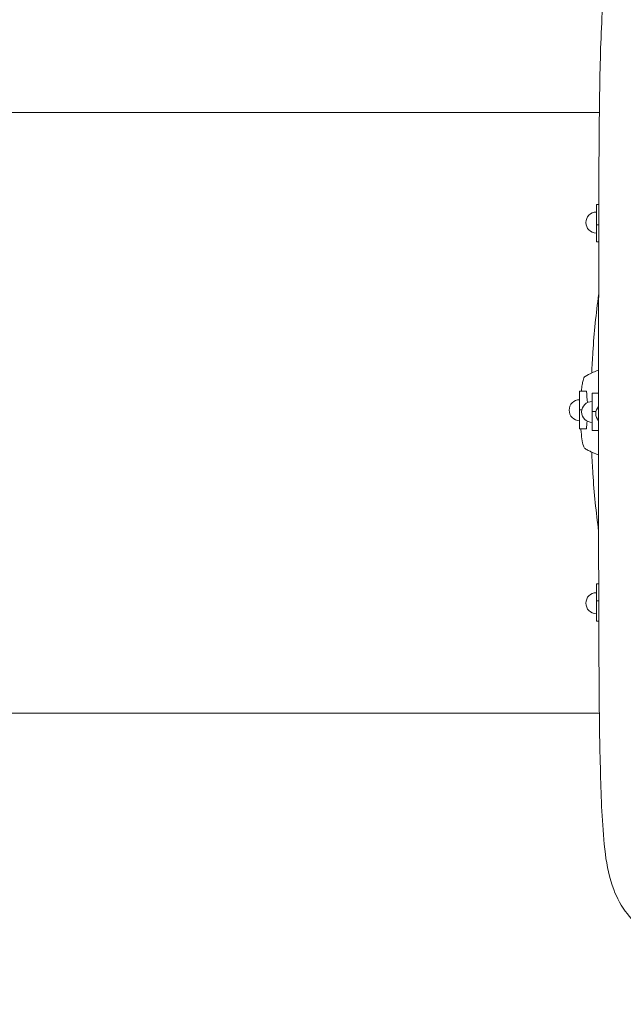
# Model space of a CAD drawing. Units: millimetres. Extents: x 0 to 37050, y -15095 to 19089.
# Drawn here: x 22478 to 23266, y 6994 to 8280 of the extents above; entities that cross this region are included whole.
import ezdxf

# ---------------------------------------------------------------- set-up
doc = ezdxf.new("R2010")
doc.units = ezdxf.units.MM

# ---------------------------------------------------------------- blocks, each defined once
blk = doc.blocks.new('A$C66B26A23')
at = {"color": 0, "linetype": 'Continuous', "lineweight": 0}
for p, q in [((-13897.9, 8756.2), (-13032.3, 8756.2)), ((-13036.2, 8636.1), (-13033, 8636.1)), ((-13036.2, 8636.1), (-13036.2, 8609.7)), ((-13036.2, 8609.7), (-13033.1, 8609.7)), ((-13036.2, 8609.7), (-13036.2, 8587.4)), ((-13036.2, 8587.4), (-13033.1, 8587.4)), ((-13058, 8392.4), (-13049.2, 8392.4)), ((-13058, 8392.4), (-13058, 8368.3)), ((-13041.7, 8390.1), (-13033.3, 8390.1)), ((-13041.7, 8390.1), (-13041.7, 8366)), ((-13058, 8368.3), (-13055.1, 8368.3)), ((-13058, 8368.3), (-13058, 8343.3)), ((-13041.7, 8366), (-13036.7, 8366)), ((-13041.7, 8366), (-13041.7, 8341.1)), ((-13058, 8343.3), (-13049.2, 8343.3)), ((-13041.7, 8341.1), (-13033.3, 8341.1)), ((-13036.2, 8141), (-13033.1, 8141)), ((-13036.2, 8118.7), (-13036.2, 8141)), ((-13036.2, 8118.7), (-13033.1, 8118.7)), ((-13036.2, 8092.3), (-13036.2, 8118.7)), ((-13036.2, 8092.3), (-13033, 8092.3)), ((-13897.9, 7972.2), (-13032.3, 7972.2))]:
    blk.add_line(p, q, dxfattribs=at)
at = {"color": 0, "linetype": 'Continuous', "lineweight": 0, "extrusion": (0, 0, -1)}
for centre, start, end in [((13036.2, 8612.6), 270, 90), ((13058, 8367.7), 270, 90), ((13041.7, 8365.4), 270, 90), ((13023.3, 8363.3), 316.9248, 43.0751), ((13036.2, 8115.8), 270, 90)]:
    blk.add_arc(centre, 13.7, start, end, dxfattribs=at)
at = {"color": 0, "linetype": 'Continuous', "lineweight": 0}
for points, knots in [([(-12385.9, 7592.2), (-12429.1, 7594.1), (-12472.2, 7596.7), (-12558.3, 7603), (-12601.3, 7606.8), (-12687.2, 7615.7), (-12730, 7620.8), (-12794.1, 7629.4), (-12815.4, 7632.5), (-12847.3, 7637.4), (-12858.1, 7638.9), (-12881.5, 7643.8), (-12893.1, 7647.1), (-12917.1, 7655.6), (-12929.1, 7660.9), (-12952.2, 7673.3), (-12963.5, 7680.5), (-12981.6, 7695.1), (-12989, 7702), (-13003.5, 7719.9), (-13009.4, 7731.1), (-13019.4, 7757.4), (-13022.5, 7773), (-13028.7, 7822.5), (-13029.5, 7854.4), (-13031.8, 7923.9), (-13032.2, 7960.7), (-13032.8, 8031.4), (-13032.9, 8065.4), (-13033.2, 8136.8), (-13033.2, 8174.3), (-13033.3, 8252.1), (-13033.3, 8292.4), (-13033.3, 8370.4), (-13033.3, 8408.1), (-13033.2, 8484.3), (-13033.2, 8522.8), (-13033.1, 8601.7), (-13033, 8642.1), (-13032.7, 8717.2), (-13032.4, 8752.1), (-13031.3, 8822.5), (-13030.3, 8858), (-13027.2, 8908.7), (-13026.3, 8923.9), (-13023.2, 8948.5), (-13021.8, 8957.1), (-13017.1, 8976.4), (-13013.6, 8987.1), (-13002.4, 9009.8), (-12993.2, 9021.5), (-12970.9, 9042.4), (-12956.9, 9051.9), (-12930.6, 9066.2), (-12918.5, 9071.6), (-12893.8, 9080.5), (-12881.5, 9084.1), (-12844.6, 9091.7), (-12822.8, 9094.3), (-12731.6, 9107.3), (-12662.7, 9115.2), (-12524.5, 9127.8), (-12455.2, 9132.5), (-12385.8, 9135.7)], [-344.799985, -344.799985, -344.799985, -344.799985, -319.162834, -319.162834, -293.525684, -293.525684, -267.888533, -267.888533, -255.069958, -255.069958, -248.660671, -248.660671, -241.818714, -241.818714, -234.401548, -234.401548, -226.933675, -226.933675, -221.315884, -221.315884, -214.817039, -214.817039, -205.497044, -205.497044, -184.728394, -184.728394, -161.901293, -161.901293, -141.200783, -141.200783, -118.684344, -118.684344, -94.61559, -94.61559, -72.204338, -72.204338, -49.159307, -49.159307, -24.773627, -24.773627, -3.315051, -3.315051, 18.955822, 18.955822, 28.718222, 28.718222, 33.899017, 33.899017, 40.281757, 40.281757, 47.665014, 47.665014, 57.190229, 57.190229, 64.675512, 64.675512, 71.926954, 71.926954, 85.505123, 85.505123, 126.724074, 126.724074, 167.943025, 167.943025, 167.943025, 167.943025]), ([(-13033.2, 8518.4), (-13036.5, 8494.1), (-13039.1, 8469), (-13041.4, 8434.3), (-13041.8, 8425.3), (-13042.2, 8416.3)], [54.255491, 54.255491, 54.255491, 54.255491, 62.102135, 62.102135, 64.828885, 64.828885, 64.828885, 64.828885]), ([(-13033.3, 8420), (-13035.9, 8419.1), (-13038.3, 8418.1), (-13044.7, 8415.3), (-13048.2, 8413.4), (-13051, 8411.7)], [13.583663, 13.583663, 13.583663, 13.583663, 16.79352, 16.79352, 22.830503, 22.830503, 22.830503, 22.830503]), ([(-13051, 8411.7), (-13051.4, 8411.5), (-13051.9, 8410.8), (-13052.4, 8409.8), (-13052.8, 8408.9), (-13053.2, 8407.7), (-13053.6, 8406.4), (-13054, 8404.8), (-13054.4, 8402.8), (-13054.8, 8400.6), (-13055.1, 8398.4), (-13055.5, 8395.9), (-13055.7, 8393.2), (-13055.8, 8392.9), (-13055.8, 8392.6), (-13055.8, 8392.4)], [0, 0, 0, 0, 9.658541, 9.658541, 9.658541, 17.868097, 17.868097, 17.868097, 27.501882, 27.501882, 27.501882, 37.137616, 37.137616, 37.137616, 38.102112, 38.102112, 38.102112, 38.102112]), ([(-13056.4, 8343.3), (-13056.3, 8343.1), (-13056.3, 8342.8), (-13056, 8338.1), (-13055.6, 8333.9), (-13054.5, 8326.6), (-13053.9, 8323.6), (-13052.5, 8319.3), (-13051.7, 8318), (-13051, 8317.6)], [1.438281, 1.438281, 1.438281, 1.438281, 1.521218, 1.521218, 2.978531, 2.978531, 4.505483, 4.505483, 5.961891, 5.961891, 5.961891, 5.961891]), ([(-13051, 8317.6), (-13050.4, 8317.2), (-13049.7, 8316.8), (-13048.8, 8316.3), (-13048.6, 8316.2), (-13047.5, 8315.6), (-13046.5, 8315), (-13044.8, 8314.2), (-13044.1, 8313.9), (-13042.5, 8313.1), (-13041.6, 8312.7), (-13038.3, 8311.2), (-13035.9, 8310.2), (-13033.3, 8309.3)], [0, 0, 0, 0, 1.241238, 1.241238, 1.6712, 1.6712, 3.383172, 3.383172, 4.505502, 4.505502, 5.983291, 5.983291, 9.324971, 9.324971, 9.324971, 9.324971]), ([(-13033.2, 8210), (-13036.5, 8234.3), (-13039.1, 8259.4), (-13041.4, 8294.4), (-13041.9, 8303.6), (-13042.3, 8313)], [-15.819847, -15.819847, -15.819847, -15.819847, -7.963234, -7.963234, -5.138307, -5.138307, -5.138307, -5.138307])]:
    blk.add_open_spline(points, degree=3, knots=knots, dxfattribs=at)
for points in [[(-13047.7, 8377.7), (-13048.2, 8382.6), (-13048.7, 8387.5), (-13049.2, 8392.4)], [(-13049.2, 8343.3), (-13048.9, 8346.7), (-13048.6, 8350), (-13048.2, 8353.4)]]:
    blk.add_open_spline(points, degree=3, dxfattribs=at)

msp = doc.modelspace()

# ---------------------------------------------------------------- block references
msp.add_blockref('A$C66B26A23', (36267.1, -597.8))

doc.saveas('drawing.dxf')
